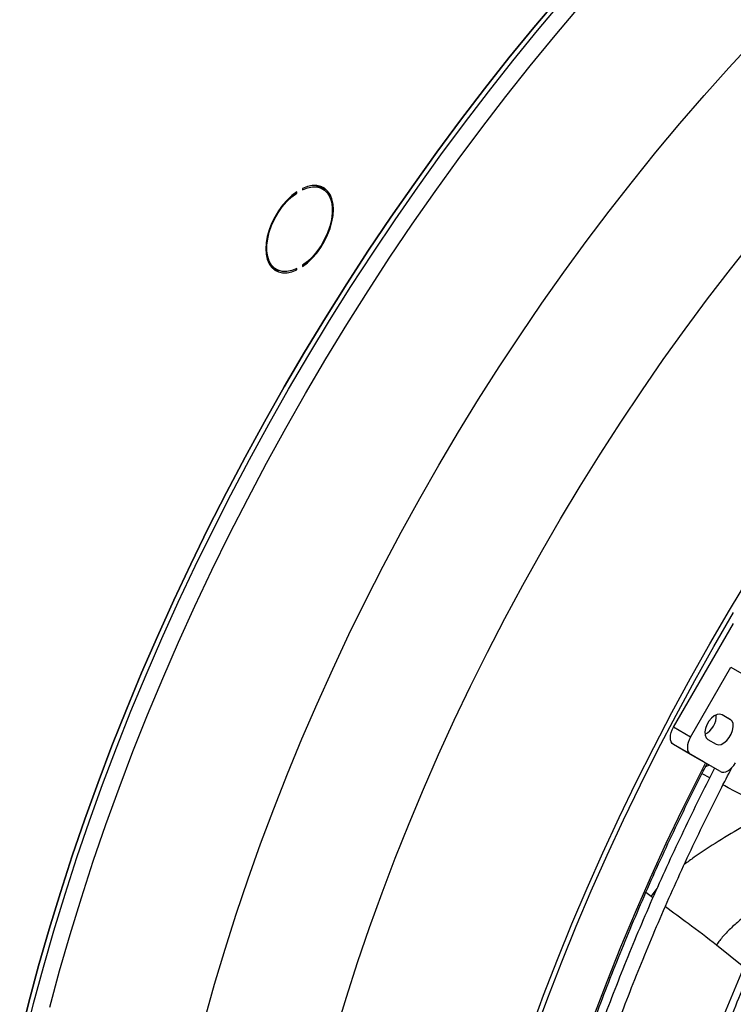
# Model space of a CAD drawing. Units: millimetres. Extents: x 5 to 414, y 3 to 291.
# Drawn here: x 195 to 200, y 35 to 41 of the extents above; entities that cross this region are included whole.
import ezdxf

# ---------------------------------------------------------------- set-up
doc = ezdxf.new("R2010")
doc.units = ezdxf.units.MM

msp = doc.modelspace()

# ---------------------------------------------------------------- linework, layer by layer
at = {"color": 7, "linetype": 'Continuous', "lineweight": 25}
for p, q in [((196.8374, 40.251), (196.8438, 40.2473)), ((196.8438, 40.2473), (196.8438, 40.2554)), ((196.8815, 40.2772), (196.8815, 40.269)), ((197.0177, 40.2744), (196.9894, 40.2908)), ((196.6794, 39.7538), (196.7077, 39.7374)), ((196.8359, 39.7392), (196.8438, 39.7347)), ((196.8438, 39.7347), (196.8438, 39.7428)), ((196.8815, 39.7646), (196.8815, 39.7564)), ((199.3614, 36.6797), (199.7614, 37.3725)), ((199.4745, 36.6144), (199.7445, 37.082)), ((199.7445, 37.082), (200.1265, 36.8615)), ((199.7445, 37.082), (200.0445, 36.9088)), ((199.741, 36.7318), (199.686, 36.7636)), ((199.4745, 36.6144), (199.3614, 36.6797)), ((199.4745, 36.4989), (199.3614, 36.5642)), ((199.5614, 36.4487), (199.3614, 36.5642)), ((199.591, 36.5991), (199.646, 36.5673)), ((199.6745, 36.3834), (199.4745, 36.4989)), ((199.6745, 36.3834), (199.5614, 36.4487)), ((199.1773, 35.5777), (199.2129, 35.5516)), ((199.2129, 35.5516), (199.224, 35.5434)), ((199.6489, 35.2277), (199.8321, 35.0807))]:
    msp.add_line(p, q, dxfattribs=at)
at = {"color": 8, "linetype": 'Continuous', "lineweight": 25}
for p, q in [((199.6853, 36.764), (199.741, 36.7318)), ((199.5996, 36.4267), (199.5752, 36.4146)), ((199.6035, 36.3415), (199.5518, 36.3689)), ((199.2502, 35.6028), (199.2129, 35.5516))]:
    msp.add_line(p, q, dxfattribs=at)
at = {"color": 7, "linetype": 'Continuous', "lineweight": 25, "flags": 128}
for points in [[(198.5947, 41.5513), (198.4268, 41.3523), (198.2612, 41.1497), (198.0981, 40.9435), (197.9377, 40.7339), (197.7799, 40.5211), (197.625, 40.3052), (197.4729, 40.0864), (197.3239, 39.8647), (197.178, 39.6404), (197.0354, 39.4136), (196.896, 39.1844), (196.7601, 38.953), (196.6277, 38.7197), (196.4989, 38.4844), (196.3738, 38.2475), (196.2525, 38.009), (196.135, 37.7691), (196.0215, 37.528), (195.912, 37.2858), (195.8066, 37.0428), (195.7053, 36.799), (195.6083, 36.5547), (195.5156, 36.31), (195.4273, 36.0651), (195.3433, 35.8202), (195.2639, 35.5753), (195.189, 35.3308), (195.1187, 35.0867), (195.053, 34.8432), (194.992, 34.6005)], [(194.992, 34.6005), (195.053, 34.8432), (195.1187, 35.0867), (195.189, 35.3308), (195.2639, 35.5753), (195.3433, 35.8202), (195.4273, 36.0651), (195.5156, 36.31), (195.6083, 36.5547), (195.7053, 36.799), (195.8066, 37.0428), (195.912, 37.2858), (196.0215, 37.528), (196.135, 37.7691), (196.2525, 38.009), (196.3738, 38.2475), (196.4989, 38.4844), (196.6277, 38.7197), (196.7601, 38.953), (196.896, 39.1844), (197.0354, 39.4136), (197.178, 39.6404), (197.3239, 39.8647), (197.4729, 40.0864), (197.625, 40.3052), (197.7799, 40.5211), (197.9377, 40.7339), (198.0981, 40.9435), (198.2612, 41.1497), (198.4268, 41.3523), (198.5947, 41.5513)], [(196.8438, 40.2554), (196.8106, 40.2302), (196.7786, 40.1999), (196.7484, 40.1654), (196.7207, 40.1274), (196.6962, 40.0867), (196.6753, 40.0442), (196.6586, 40.0009), (196.6464, 39.9576), (196.6389, 39.9155), (196.6364, 39.8753), (196.6389, 39.838), (196.6464, 39.8045), (196.6586, 39.7753), (196.6753, 39.7513), (196.6962, 39.7329), (196.7207, 39.7205), (196.7484, 39.7144), (196.7786, 39.7148), (196.8106, 39.7216), (196.8438, 39.7347)], [(196.8438, 39.7428), (196.8101, 39.7298), (196.7776, 39.7235), (196.7472, 39.7241), (196.7196, 39.7315), (196.6955, 39.7457), (196.6754, 39.7662), (196.66, 39.7925), (196.6495, 39.824), (196.6441, 39.86), (196.6441, 39.8995), (196.6495, 39.9416), (196.66, 39.9853), (196.6754, 40.0295), (196.6955, 40.0731), (196.7196, 40.1151), (196.7472, 40.1544), (196.7776, 40.1901), (196.8101, 40.2213), (196.8438, 40.2473)], [(196.8815, 39.7564), (196.9148, 39.7817), (196.9468, 39.8119), (196.977, 39.8464), (197.0047, 39.8845), (197.0292, 39.9252), (197.0501, 39.9677), (197.0668, 40.011), (197.079, 40.0542), (197.0865, 40.0964), (197.089, 40.1366), (197.0865, 40.1738), (197.079, 40.2074), (197.0668, 40.2365), (197.0501, 40.2606), (197.0292, 40.279), (197.0047, 40.2913), (196.977, 40.2974), (196.9468, 40.2971), (196.9148, 40.2903), (196.8815, 40.2772)], [(196.8815, 40.269), (196.9153, 40.2821), (196.9478, 40.2884), (196.9782, 40.2878), (197.0058, 40.2803), (197.0299, 40.2662), (197.0499, 40.2457), (197.0654, 40.2194), (197.0759, 40.1878), (197.0812, 40.1519), (197.0812, 40.1123), (197.0759, 40.0702), (197.0654, 40.0265), (197.0499, 39.9824), (197.0299, 39.9387), (197.0058, 39.8968), (196.9782, 39.8575), (196.9478, 39.8218), (196.9153, 39.7906), (196.8815, 39.7646)], [(196.9752, 40.2976), (196.9775, 40.2967), (196.9894, 40.2908)], [(197.0307, 40.2655), (197.0218, 40.2769), (197.0079, 40.2901)], [(196.6794, 39.7538), (196.6672, 39.762), (196.6664, 39.7626)], [(198.4047, 34.6508), (198.493, 34.8899), (198.5857, 35.1287), (198.6826, 35.3671), (198.7837, 35.6047), (198.889, 35.8416), (198.9983, 36.0775), (199.1116, 36.3122), (199.2288, 36.5456), (199.3498, 36.7776), (199.4746, 37.0078), (199.6029, 37.2362), (199.7348, 37.4627), (199.8702, 37.687)], [(198.433, 34.6345), (198.5213, 34.8736), (198.614, 35.1124), (198.7109, 35.3507), (198.812, 35.5884), (198.9173, 35.8253), (199.0266, 36.0612), (199.1399, 36.2959), (199.2571, 36.5293), (199.3781, 36.7612), (199.5028, 36.9915), (199.6312, 37.2199), (199.7631, 37.4463)], [(199.686, 36.7636), (199.6707, 36.768), (199.6528, 36.7654), (199.6337, 36.7559), (199.615, 36.7405), (199.5982, 36.7202), (199.5847, 36.6968), (199.5755, 36.6721), (199.5715, 36.6482), (199.5728, 36.627), (199.5795, 36.6101), (199.591, 36.5991)], [(199.646, 36.5673), (199.6613, 36.5629), (199.6792, 36.5655), (199.6983, 36.575), (199.717, 36.5904), (199.7337, 36.6107), (199.7473, 36.6341), (199.7564, 36.6588), (199.7605, 36.6827), (199.7591, 36.704), (199.7524, 36.7208), (199.741, 36.7318)], [(199.3614, 36.5642), (199.3526, 36.5715), (199.346, 36.5819), (199.342, 36.5948), (199.3406, 36.61), (199.342, 36.6267), (199.346, 36.6443), (199.3526, 36.6622), (199.3614, 36.6797)], [(199.4745, 36.6144), (199.4657, 36.5969), (199.4592, 36.579), (199.4551, 36.5614), (199.4538, 36.5447), (199.4551, 36.5295), (199.4592, 36.5165), (199.4657, 36.5062), (199.4745, 36.4989)], [(199.6745, 36.3834), (199.6852, 36.3794), (199.6974, 36.3789), (199.7107, 36.382), (199.7245, 36.3883), (199.7383, 36.3979), (199.7515, 36.4102), (199.7638, 36.4248), (199.7745, 36.4411)]]:
    msp.add_lwpolyline(points, dxfattribs=at)
at = {"color": 8, "linetype": 'Continuous', "lineweight": 25, "flags": 128}
for points in [[(195.0238, 34.5919), (195.0847, 34.8342), (195.1502, 35.0772), (195.2204, 35.3209), (195.2952, 35.565), (195.3745, 35.8094), (195.4582, 36.0539), (195.5464, 36.2983), (195.639, 36.5426), (195.7358, 36.7865), (195.8369, 37.0298), (195.9421, 37.2724), (196.0514, 37.5141), (196.1647, 37.7547), (196.282, 37.9942), (196.4031, 38.2322), (196.528, 38.4688), (196.6565, 38.7036), (196.7887, 38.9365), (196.9244, 39.1675), (197.0634, 39.3962), (197.2058, 39.6226), (197.3514, 39.8465), (197.5002, 40.0678), (197.6519, 40.2863), (197.8066, 40.5018), (197.9641, 40.7142), (198.1243, 40.9234), (198.287, 41.1292), (198.4523, 41.3314), (198.6199, 41.53)], [(195.1928, 34.8102), (195.2586, 35.0532), (195.329, 35.2968), (195.4041, 35.5408), (195.4836, 35.7851), (195.5677, 36.0295), (195.6562, 36.2738), (195.749, 36.518), (195.8462, 36.7617), (195.9476, 37.0048), (196.0532, 37.2473), (196.1628, 37.4888), (196.2765, 37.7292), (196.3941, 37.9684), (196.5156, 38.2062), (196.6409, 38.4425), (196.7698, 38.677), (196.9023, 38.9096), (197.0384, 39.1401), (197.1779, 39.3685), (197.3206, 39.5945), (197.4666, 39.8179), (197.6158, 40.0387), (197.7679, 40.2567), (197.9229, 40.4716), (198.0808, 40.6834), (198.2413, 40.892), (198.4044, 41.0971), (198.57, 41.2987), (198.7379, 41.4965)], [(196.2285, 34.7301), (196.294, 34.9636), (196.3641, 35.1976), (196.4387, 35.432), (196.5179, 35.6665), (196.6015, 35.901), (196.6894, 36.1353), (196.7817, 36.3693), (196.8782, 36.6028), (196.9789, 36.8355), (197.0836, 37.0674), (197.1924, 37.2982), (197.3051, 37.5278), (197.4217, 37.756), (197.542, 37.9826), (197.666, 38.2075), (197.7936, 38.4305), (197.9246, 38.6515), (198.0591, 38.8702), (198.1968, 39.0865), (198.3378, 39.3002), (198.4818, 39.5112), (198.6287, 39.7194), (198.7786, 39.9245), (198.9312, 40.1265), (199.0864, 40.3251), (199.2441, 40.5202), (199.4043, 40.7117), (199.5667, 40.8994), (199.7313, 41.0832), (199.8979, 41.263)], [(197.1056, 34.6463), (197.1757, 34.8778), (197.2505, 35.1096), (197.3297, 35.3416), (197.4134, 35.5735), (197.5014, 35.8051), (197.5938, 36.0364), (197.6903, 36.2671), (197.791, 36.4971), (197.8958, 36.7261), (198.0046, 36.954), (198.1173, 37.1807), (198.2339, 37.4058), (198.3542, 37.6294), (198.4781, 37.8512), (198.6056, 38.0709), (198.7365, 38.2886), (198.8708, 38.504), (199.0084, 38.7168), (199.149, 38.9271), (199.2928, 39.1346), (199.4394, 39.3391), (199.5889, 39.5405), (199.7411, 39.7386), (199.8958, 39.9333)], [(198.8293, 34.7495), (198.9175, 34.9817), (199.0101, 35.2135), (199.1069, 35.4447), (199.2078, 35.6752), (199.3128, 35.9047), (199.4219, 36.1331), (199.5348, 36.3602), (199.5758, 36.4404)]]:
    msp.add_lwpolyline(points, dxfattribs=at)
at = {"color": 7, "linetype": 'Continuous', "lineweight": 25}
for centre, radius, start, end in [((196.7313, 39.8477), 0.1175, 248.98346, 265.3896), ((199.5093, 36.7559), 0.1379, 296.99413, 3.01633)]:
    msp.add_arc(centre, radius, start, end, dxfattribs=at)
for points, knots in [([(200.5841, 36.5973), (200.5556, 36.5469), (200.4884, 36.4286), (200.3864, 36.2402), (200.2777, 36.0326), (200.1725, 35.8235), (200.0707, 35.6133), (199.9725, 35.402), (199.878, 35.1899), (199.7872, 34.9769), (199.7001, 34.7634), (199.6169, 34.5495), (199.5376, 34.3353), (199.4622, 34.1209), (199.3909, 33.9066), (199.3236, 33.6924), (199.2604, 33.4786), (199.2014, 33.2653), (199.1466, 33.0526), (199.096, 32.8407), (199.0496, 32.6298), (199.0078, 32.42), (198.9747, 32.2394), (198.9574, 32.1293), (198.951, 32.0883)], [0, 0, 0, 0, 0.03465, 0.081518, 0.128385, 0.175253, 0.22212, 0.268988, 0.315857, 0.362725, 0.409594, 0.456464, 0.503334, 0.550205, 0.597076, 0.643948, 0.690821, 0.737695, 0.784569, 0.831445, 0.878321, 0.925198, 0.972077, 1, 1, 1, 1]), ([(198.9999, 32.0782), (199.0033, 32.1003), (199.0172, 32.1909), (199.0459, 32.3516), (199.0863, 32.5602), (199.1312, 32.77), (199.1804, 32.9808), (199.2339, 33.1925), (199.2915, 33.4049), (199.3533, 33.6179), (199.4192, 33.8312), (199.4892, 34.0448), (199.5632, 34.2585), (199.6412, 34.4721), (199.7231, 34.6855), (199.8088, 34.8985), (199.8983, 35.111), (199.9916, 35.3228), (200.0885, 35.5337), (200.1889, 35.7437), (200.2929, 35.9524), (200.4003, 36.1599), (200.5114, 36.3658), (200.5871, 36.5033), (200.6267, 36.5716), (200.6271, 36.5724)], [0, 0, 0, 0, 0.015077, 0.0619442, 0.1088123, 0.1556814, 0.2025514, 0.2494223, 0.2962941, 0.3431667, 0.39004, 0.4369142, 0.483789, 0.5306644, 0.5775405, 0.6244171, 0.6712943, 0.7181718, 0.7650498, 0.8119281, 0.8588066, 0.9056854, 0.9525644, 0.9994434, 1, 1, 1, 1]), ([(199.2724, 27.0809), (199.2677, 27.0855), (199.2295, 27.1231), (199.1613, 27.1985), (199.0682, 27.3072), (198.9791, 27.4214), (198.8938, 27.5404), (198.8124, 27.6641), (198.7349, 27.7926), (198.6613, 27.9256), (198.5918, 28.0631), (198.5263, 28.2051), (198.465, 28.3514), (198.4078, 28.5019), (198.3548, 28.6565), (198.306, 28.8151), (198.2614, 28.9777), (198.2212, 29.144), (198.1852, 29.3141), (198.1536, 29.4877), (198.1264, 29.6647), (198.1036, 29.8452), (198.0851, 30.0288), (198.0711, 30.2155), (198.0615, 30.4052), (198.0569, 30.5762), (198.0558, 30.7184), (198.0566, 30.8618), (198.0605, 31.0287), (198.0695, 31.2293), (198.0829, 31.4322), (198.1008, 31.6373), (198.1231, 31.8443), (198.1497, 32.0531), (198.1808, 32.2636), (198.2163, 32.4757), (198.256, 32.6892), (198.3001, 32.9039), (198.3485, 33.1197), (198.4012, 33.3365), (198.4581, 33.5541), (198.5191, 33.7723), (198.5843, 33.991), (198.6536, 34.2101), (198.7269, 34.4294), (198.8042, 34.6487), (198.8855, 34.8679), (198.9707, 35.0868), (199.0597, 35.3053), (199.1524, 35.5233), (199.2489, 35.7405), (199.349, 35.9569), (199.4529, 36.1721), (199.5318, 36.3314), (199.5772, 36.4185), (199.5857, 36.4347)], [0, 0, 0, 0, 0.002805, 0.022679, 0.042544, 0.062398, 0.082243, 0.102077, 0.121902, 0.141717, 0.161524, 0.181323, 0.201114, 0.220899, 0.240678, 0.260452, 0.280222, 0.299989, 0.319752, 0.339513, 0.359273, 0.379031, 0.398788, 0.418544, 0.438301, 0.458057, 0.471197, 0.481587, 0.501343, 0.521101, 0.540858, 0.560616, 0.580376, 0.600135, 0.619896, 0.639658, 0.65942, 0.679184, 0.698948, 0.718713, 0.738479, 0.758245, 0.778013, 0.797781, 0.81755, 0.837319, 0.857089, 0.87686, 0.896631, 0.916403, 0.936174, 0.955947, 0.975719, 0.995492, 1, 1, 1, 1]), ([(199.6362, 36.4055), (199.6063, 36.3473), (199.5398, 36.218), (199.441, 36.0161), (199.3391, 35.8003), (199.2408, 35.5835), (199.1462, 35.3659), (199.0553, 35.1476), (198.9683, 34.9287), (198.8851, 34.7096), (198.8059, 34.4902), (198.7307, 34.2707), (198.6594, 34.0514), (198.5923, 33.8322), (198.5293, 33.6135), (198.4705, 33.3953), (198.4159, 33.1778), (198.3656, 32.9612), (198.3195, 32.7455), (198.2778, 32.531), (198.2404, 32.3177), (198.2074, 32.1059), (198.1789, 31.8957), (198.1547, 31.6872), (198.135, 31.4806), (198.1198, 31.2759), (198.109, 31.0734), (198.1027, 30.8733), (198.1009, 30.6755), (198.1036, 30.4803), (198.1107, 30.2878), (198.1224, 30.0981), (198.1385, 29.9114), (198.1591, 29.7278), (198.1842, 29.5474), (198.2137, 29.3704), (198.2476, 29.1969), (198.286, 29.0269), (198.3287, 28.8606), (198.3757, 28.6982), (198.4271, 28.5398), (198.4827, 28.3854), (198.5426, 28.2351), (198.6067, 28.0892), (198.675, 27.9476), (198.7473, 27.8105), (198.8237, 27.6779), (198.9041, 27.5501), (198.9884, 27.427), (199.0767, 27.3088), (199.147, 27.222), (199.1878, 27.1747), (199.1971, 27.1639)], [0, 0, 0, 0, 0.016673, 0.037033, 0.057393, 0.077753, 0.098113, 0.118474, 0.138835, 0.159197, 0.179559, 0.199921, 0.220285, 0.240648, 0.261013, 0.281378, 0.301743, 0.32211, 0.342477, 0.362845, 0.383213, 0.403583, 0.423953, 0.444325, 0.464697, 0.48507, 0.505443, 0.525817, 0.546192, 0.566568, 0.586944, 0.60732, 0.627696, 0.648072, 0.668448, 0.688823, 0.709197, 0.729569, 0.74994, 0.770308, 0.790673, 0.811034, 0.831392, 0.851744, 0.872091, 0.892432, 0.912767, 0.933094, 0.953413, 0.973724, 0.994026, 1, 1, 1, 1]), ([(198.3255, 32.2104), (198.3341, 32.2647), (198.3538, 32.3891), (198.3899, 32.5853), (198.4326, 32.7986), (198.4798, 33.013), (198.5313, 33.2284), (198.5869, 33.4447), (198.6468, 33.6616), (198.7108, 33.8791), (198.7789, 34.0969), (198.8511, 34.315), (198.9273, 34.5331), (199.0074, 34.7511), (199.0915, 34.9689), (199.1793, 35.1863), (199.271, 35.4032), (199.3664, 35.6193), (199.4654, 35.8347), (199.5681, 36.0489), (199.6633, 36.241), (199.7258, 36.3611), (199.7516, 36.4106)], [0, 0, 0, 0, 0.039755, 0.091086, 0.142419, 0.193754, 0.245091, 0.296429, 0.34777, 0.399112, 0.450455, 0.501801, 0.553147, 0.604495, 0.655844, 0.707195, 0.758546, 0.809898, 0.861251, 0.912605, 0.963959, 1, 1, 1, 1]), ([(201.277, 36.1972), (201.257, 36.1622), (201.1992, 36.061), (201.1072, 35.8917), (201.0009, 35.6898), (200.8981, 35.4864), (200.7987, 35.2818), (200.703, 35.0761), (200.6108, 34.8695), (200.5224, 34.6622), (200.4378, 34.4543), (200.357, 34.246), (200.2801, 34.0374), (200.2071, 33.8286), (200.1382, 33.62), (200.0733, 33.4115), (200.0126, 33.2034), (199.956, 32.9958), (199.9037, 32.7889), (199.8556, 32.5828), (199.8117, 32.3777), (199.7725, 32.1739), (199.7457, 32.0241), (199.7334, 31.9427), (199.7313, 31.9284)], [0, 0, 0, 0, 0.025525, 0.073729, 0.121932, 0.170135, 0.218339, 0.266543, 0.314748, 0.362953, 0.411158, 0.459364, 0.50757, 0.555777, 0.603985, 0.652194, 0.700403, 0.748614, 0.796825, 0.845037, 0.893251, 0.941465, 0.989681, 1, 1, 1, 1]), ([(199.3067, 35.4825), (199.3574, 35.4453), (199.4726, 35.3609), (199.5856, 35.2755), (199.6489, 35.2277)], [0, 0, 0, 0, 0.44028, 1, 1, 1, 1])]:
    msp.add_open_spline(points, degree=3, knots=knots, dxfattribs=at)
at = {"color": 8, "linetype": 'Continuous', "lineweight": 25}
for points, knots in [([(200.0174, 36.1199), (199.9248, 36.17), (199.8166, 36.2285), (199.7074, 36.2863), (199.6917, 36.2947)], [0, 0, 0, 0, 0.855653, 1, 1, 1, 1]), ([(200.0174, 36.1199), (199.9554, 36.087), (199.8322, 36.0217), (199.6594, 35.9186), (199.5271, 35.8323), (199.4554, 35.7798), (199.4335, 35.7637)], [0, 0, 0, 0, 0.2945451, 0.5858313, 0.8733514, 1, 1, 1, 1]), ([(200.0517, 35.571), (200.0205, 35.5505), (199.962, 35.5121), (199.8839, 35.4538), (199.8127, 35.398), (199.7475, 35.3417), (199.6907, 35.2847), (199.6628, 35.2466), (199.6489, 35.2277)], [0, 0, 0, 0, 0.189706, 0.354686, 0.518172, 0.680277, 0.841098, 1, 1, 1, 1])]:
    msp.add_open_spline(points, degree=3, knots=knots, dxfattribs=at)

doc.saveas('drawing.dxf')
